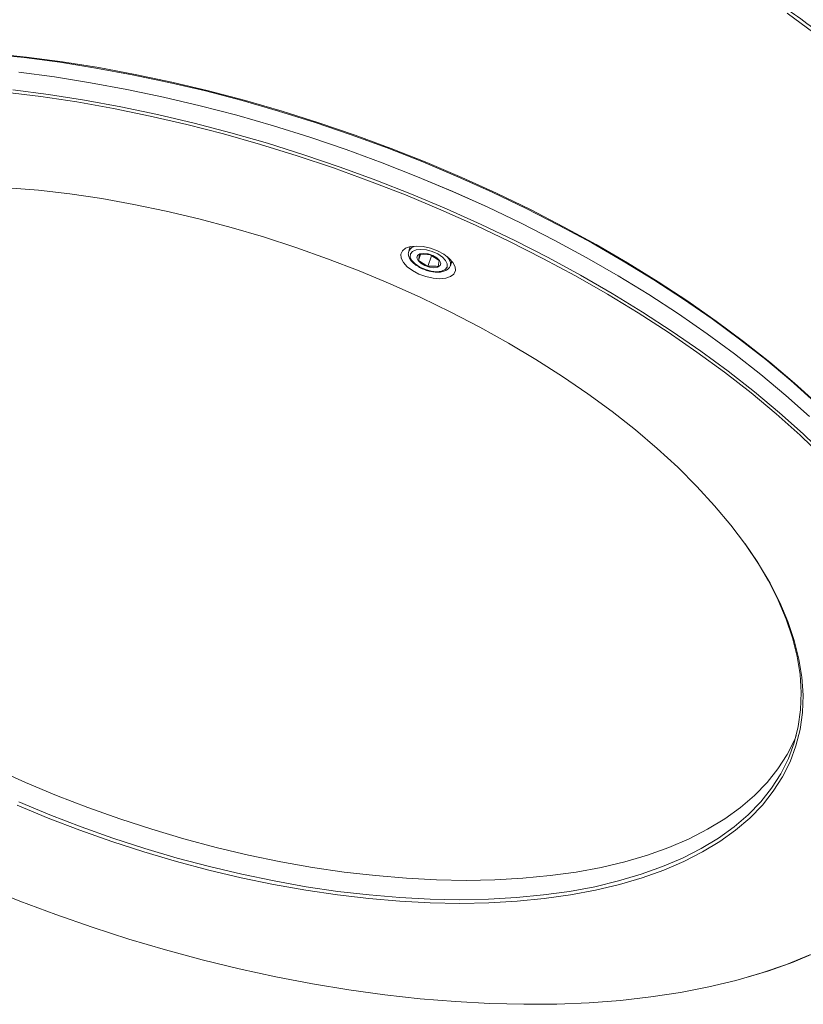
# Paper-space layout 'Hoja1' of a CAD drawing. Units: millimetres. Extents: x 0 to 2970, y 0 to 2100.
# Drawn here: x 1445 to 1460, y 1460 to 1479 of the extents above; entities that cross this region are included whole.
import ezdxf

# ---------------------------------------------------------------- set-up
doc = ezdxf.new("R2010")
doc.units = ezdxf.units.MM
doc.header["$LTSCALE"] = 100

psp = doc.layouts.new('Hoja1')

# ---------------------------------------------------------------- linework, layer by layer
at = {"color": 7, "linetype": 'Continuous', "lineweight": 0}
for p, q in [((1452.2602677, 1474.4166917), (1452.2302106, 1474.330861)), ((1452.4581954, 1474.2671079), (1452.4174556, 1474.1507596)), ((1452.4355412, 1474.2654866), (1452.4174556, 1474.1507596)), ((1452.8174564, 1474.1507596), (1452.6355401, 1474.2654866)), ((1452.4174556, 1474.1507596), (1452.5993705, 1474.0360326)), ((1452.6717097, 1474.2426938), (1452.5993705, 1474.0360326)), ((1452.7993709, 1474.0360326), (1452.8174564, 1474.1507596)), ((1453.0324638, 1474.0499562), (1453.0625209, 1474.1358346)), ((1458.7853745, 1460.3457517), (1458.8268444, 1460.357768))]:
    psp.add_line(p, q, dxfattribs=at)
at = {"color": 8, "linetype": 'Continuous', "lineweight": 0}
psp.add_line((1452.976282, 1474.2191857), (1452.9993981, 1474.1904324), dxfattribs=at)
at = {"color": 8, "linetype": 'Continuous', "lineweight": 0, "flags": 128}
for points in [[(1464.4847527, 1471.7390603), (1464.4860495, 1471.7768258), (1464.4799773, 1472.1489495), (1464.4400515, 1472.5291795), (1464.3663693, 1472.9165143), (1464.2591108, 1473.3100003), (1464.1185392, 1473.7086839), (1463.9449977, 1474.1116113), (1463.7389116, 1474.5177812), (1463.5007851, 1474.9262399), (1463.2312004, 1475.3359384), (1462.9308179, 1475.7458753), (1462.6003727, 1476.1550492), (1462.2406729, 1476.5625066), (1461.852599, 1476.9671506), (1461.4371009, 1477.368123), (1460.9951951, 1477.764327), (1460.5279632, 1478.1548566), (1460.0365482, 1478.5387105), (1459.5221535, 1478.9150304)], [(1452.9993981, 1474.1904324), (1453.0343533, 1474.1185731), (1453.03455, 1474.0566319)]]:
    psp.add_lwpolyline(points, dxfattribs=at)
at = {"color": 7, "linetype": 'Continuous', "lineweight": 0, "flags": 128}
for points in [[(1460.051395, 1471.4282102), (1459.5943935, 1471.8367166), (1459.1122791, 1472.2395963), (1458.6061441, 1472.6358479), (1458.0771342, 1473.024661), (1457.5264491, 1473.4050817), (1456.9553353, 1473.7762994), (1456.3650862, 1474.1374558), (1455.7570398, 1474.4876927), (1455.1325739, 1474.8262948), (1454.4931024, 1475.1524037), (1453.840074, 1475.4653996), (1453.1749666, 1475.7644242), (1452.4992898, 1476.048953), (1451.8145725, 1476.3182229), (1451.1223644, 1476.5717095), (1450.4242376, 1476.8087453), (1449.7217685, 1477.028901), (1449.0165532, 1477.2315568), (1448.310186, 1477.4163789), (1447.6042688, 1477.5828904), (1446.900399, 1477.7306622), (1446.2001741, 1477.859456), (1445.5051765, 1477.9689378), (1444.8169843, 1478.0588216), (1444.137153, 1478.1289643)], [(1444.1816092, 1478.1389302), (1444.8645681, 1478.0679769), (1445.5559418, 1477.9769963), (1446.2541387, 1477.8662747), (1446.9575539, 1477.7359551), (1447.6645693, 1477.5864667), (1448.3735591, 1477.4180478), (1449.0828931, 1477.2311276), (1449.7909382, 1477.026183), (1450.4960671, 1476.8035954), (1451.1966571, 1476.5639371), (1451.8910974, 1476.3077325), (1452.5777906, 1476.0356015), (1453.2551587, 1475.7481164), (1453.9216414, 1475.4459924), (1454.575707, 1475.129897), (1455.2158505, 1474.8005456), (1455.8405996, 1474.4587487), (1456.4485192, 1474.1052216), (1457.0382081, 1473.7408227), (1457.6083124, 1473.3664102), (1458.1575193, 1472.9827947), (1458.6845666, 1472.5908822), (1459.1882415, 1472.1915788), (1459.6673861, 1471.7857427), (1460.1208978, 1471.3744229)], [(1444.7148577, 1477.7762479), (1445.4033762, 1477.6863164), (1446.0987017, 1477.5767869), (1446.7992604, 1477.4479455), (1447.5034624, 1477.3000783), (1448.2097134, 1477.1334714), (1448.9164144, 1476.9486016), (1449.6219635, 1476.7458028), (1450.3247649, 1476.5255994), (1451.0232225, 1476.2884206), (1451.715757, 1476.0348386), (1452.4007991, 1475.7654256), (1453.0767962, 1475.4808015), (1453.742218, 1475.1815862), (1454.395555, 1474.8684472), (1455.0353304, 1474.5421475), (1455.6600914, 1474.2034501), (1456.2684253, 1473.8530225), (1456.8589538, 1473.4916753), (1457.4303374, 1473.1203145), (1457.9812832, 1472.7397031), (1458.5105434, 1472.3506993), (1459.0169184, 1471.9542569), (1459.4992608, 1471.5511865), (1459.9564783, 1471.1424893)], [(1459.9565037, 1471.1424417), (1459.4992854, 1471.5511865), (1459.016943, 1471.9542569), (1458.5105688, 1472.3506993), (1457.9813086, 1472.7396554), (1457.4303627, 1473.1202668), (1456.8589792, 1473.4916753), (1456.2684506, 1473.8529748), (1455.6601167, 1474.2034024), (1455.0353542, 1474.5421475), (1454.3955803, 1474.8684472), (1453.7422419, 1475.1815385), (1453.0768216, 1475.4807538), (1452.4008244, 1475.7653779), (1451.7157823, 1476.0347909), (1451.0232479, 1476.2883729), (1450.3247902, 1476.5255517), (1449.6219888, 1476.7458028), (1448.9164397, 1476.9486016), (1448.2097387, 1477.1334714), (1447.5034863, 1477.3000306), (1446.7992842, 1477.4479455), (1446.098727, 1477.5767869), (1445.4034016, 1477.6862687), (1444.714883, 1477.7762479)], [(1460.2071382, 1470.3675813), (1459.7732738, 1470.7827157), (1459.3129717, 1471.1930341), (1458.8272914, 1471.597535), (1458.3173506, 1471.9953126), (1457.7843212, 1472.3855084), (1457.2294302, 1472.7671212), (1456.6539526, 1473.1393403), (1456.059213, 1473.5013074), (1455.4465786, 1473.8522119), (1454.817459, 1474.1911954), (1454.1733012, 1474.5174474), (1453.5155863, 1474.8303479), (1452.8458283, 1475.1290387), (1452.1655649, 1475.4128999), (1451.4763639, 1475.6813115), (1450.7798091, 1475.9335584), (1450.0775024, 1476.1691636), (1449.3710607, 1476.3875073), (1448.6621067, 1476.5881604), (1447.9522705, 1476.7705506), (1447.2431883, 1476.9343919), (1446.5364874, 1477.0792073), (1445.8337948, 1477.2047109), (1445.1367274, 1477.3106164), (1444.4468871, 1477.3966378)], [(1460.2653153, 1470.3947133), (1459.8344557, 1470.8080358), (1459.3774475, 1471.2165421), (1458.8953264, 1471.6194219), (1458.3891839, 1472.0157212), (1457.8601666, 1472.4044866), (1457.3094733, 1472.7849549), (1456.7383513, 1473.1561727), (1456.148094, 1473.5172814), (1455.5400387, 1473.867566), (1454.9155638, 1474.2061681), (1454.2760819, 1474.5323247), (1453.6230445, 1474.8452729), (1452.9579282, 1475.1443452), (1452.282241, 1475.4288262), (1451.5975133, 1475.6981439), (1450.9052962, 1475.9515828), (1450.2071574, 1476.1886662), (1449.5046795, 1476.4087743), (1448.7994537, 1476.6114778), (1448.0930761, 1476.7962998), (1447.3871485, 1476.9627637), (1446.6832698, 1477.1105832), (1445.9830329, 1477.2393769), (1445.2880263, 1477.3488587), (1444.5998222, 1477.4387425)], [(1444.4985032, 1475.5533761), (1445.0949818, 1475.5028314), (1445.7008004, 1475.4322595), (1446.3141829, 1475.3418511), (1446.9333276, 1475.2318925), (1447.5564197, 1475.1027173), (1448.1816322, 1474.954707), (1448.8071308, 1474.7882909), (1449.4310796, 1474.6039456), (1450.0516504, 1474.4021958), (1450.6670222, 1474.183709), (1451.2753904, 1473.9490098), (1451.8749699, 1473.6989087), (1452.4640009, 1473.4340257), (1453.0407578, 1473.155219), (1453.6035493, 1472.8632993), (1454.1507214, 1472.5590772), (1454.6806723, 1472.2434586), (1455.1918462, 1471.9173974), (1455.6827441, 1471.5818471), (1456.151925, 1471.2377614), (1456.5980151, 1470.8861417), (1457.0197031, 1470.5280847), (1457.4157544, 1470.1645917), (1457.7850059, 1469.7967595), (1458.1263751, 1469.4255895), (1458.4388606, 1469.0522737), (1458.7215468, 1468.6778611), (1458.973603, 1468.3034009), (1459.1942899, 1467.9300851), (1459.3829617, 1467.558915), (1459.5390633, 1467.1910829), (1459.6621379, 1466.8275899), (1459.751825, 1466.4695329), (1459.8078601, 1466.1179131), (1459.8300792, 1465.7738275), (1459.8184176, 1465.4382771), (1459.7729094, 1465.1122159), (1459.6936874, 1464.7965974), (1459.5809855, 1464.4923753), (1459.4351329, 1464.2004556), (1459.2565574, 1463.9216489), (1459.0457842, 1463.6567658), (1458.8034295, 1463.4066647), (1458.5302062, 1463.1719655), (1458.226914, 1462.9534787), (1457.8944437, 1462.7517289), (1457.5337701, 1462.5673837), (1457.145951, 1462.4009675), (1456.7321241, 1462.2529572), (1456.2935025, 1462.1237821), (1455.8313742, 1462.0138234), (1455.347094, 1461.9234151), (1454.8420817, 1461.8528432), (1454.3178186, 1461.8022984), (1453.775844, 1461.7718762), (1453.2177463, 1461.7617196), (1452.6451633, 1461.7718762), (1452.0597726, 1461.8022984), (1451.463294, 1461.8528432), (1450.8574754, 1461.9234151), (1450.244093, 1462.0138234), (1449.6249482, 1462.1237821), (1449.0018562, 1462.2529572), (1448.3766437, 1462.4009675), (1447.7511451, 1462.5673837), (1447.1271962, 1462.7517289), (1446.5066254, 1462.9534787), (1445.8912537, 1463.1719655), (1445.2828854, 1463.4066647), (1444.6833059, 1463.6567658)], [(1452.1277785, 1474.1126126), (1452.2023112, 1474.0309304), (1452.3042262, 1473.9548749), (1452.4265751, 1473.8895482), (1452.5610224, 1473.8393849), (1452.6984036, 1473.807866), (1452.8293595, 1473.7971372), (1452.9449627, 1473.807866), (1453.0373365, 1473.8393849), (1453.1001851, 1473.8895482), (1453.129226, 1473.9548749), (1453.1224802, 1474.0309304), (1453.0804068, 1474.1126126), (1453.0058727, 1474.1942471), (1452.9039592, 1474.2703504), (1452.7816087, 1474.335677), (1452.647163, 1474.3857926), (1452.5097802, 1474.4173116), (1452.3788259, 1474.4280404), (1452.2632226, 1474.4173116), (1452.1708489, 1474.3857926), (1452.1080002, 1474.335677), (1452.0789594, 1474.2703504), (1452.0857051, 1474.1942471), (1452.1277785, 1474.1126126)], [(1452.9417575, 1474.1494721), (1452.8784007, 1474.2159432), (1452.7894557, 1474.2758817), (1452.6836291, 1474.32347), (1452.5712803, 1474.3540353), (1452.4634063, 1474.3645257), (1452.3705676, 1474.3540353), (1452.3018509, 1474.32347), (1452.2639826, 1474.2758817), (1452.2606716, 1474.2159432), (1452.2922382, 1474.1494721), (1452.3555949, 1474.083001), (1452.44454, 1474.0230149), (1452.5503665, 1473.9754266), (1452.6627153, 1473.944909), (1452.7705893, 1473.9343709), (1452.863428, 1473.944909), (1452.9321447, 1473.9754266), (1452.9700115, 1474.0230149), (1452.9733241, 1474.083001), (1452.9417575, 1474.1494721)], [(1452.5187001, 1474.287135), (1452.6057214, 1474.2766446), (1452.6944593, 1474.2467946), (1452.7714059, 1474.202115), (1452.8248444, 1474.1494721), (1452.8466389, 1474.0967816), (1452.8334752, 1474.052102), (1452.7873531, 1474.0222997), (1452.7152956, 1474.0118093), (1452.6282743, 1474.0222997), (1452.5395364, 1474.052102), (1452.4625898, 1474.0967816), (1452.4091512, 1474.1494721), (1452.3873553, 1474.202115), (1452.4005205, 1474.2467946), (1452.4466425, 1474.2766446), (1452.5187001, 1474.287135)], [(1453.03455, 1474.0566319), (1453.0335009, 1474.0531033), (1453.0324638, 1474.0499562)], [(1444.713077, 1463.7196607), (1445.3101248, 1463.4705609), (1445.9159255, 1463.2369107), (1446.5287, 1463.0192822), (1447.1466512, 1462.8184384), (1447.7679685, 1462.6348561), (1448.3908266, 1462.4691075), (1449.0134001, 1462.3217648), (1449.6338636, 1462.1931142), (1450.2503947, 1462.0836324), (1450.8611873, 1461.9936055), (1451.4644504, 1461.9233197), (1452.0584121, 1461.8729657), (1452.6413307, 1461.8427342), (1453.2114983, 1461.8326253), (1453.7672401, 1461.8427342), (1454.3069273, 1461.8729657), (1454.8289776, 1461.9233197), (1455.331859, 1461.9936055), (1455.8140949, 1462.0836324), (1456.274274, 1462.1931142), (1456.7110434, 1462.3217648), (1457.1231239, 1462.4691075), (1457.5093068, 1462.6348561), (1457.8684583, 1462.8184384), (1458.1995256, 1463.0192822), (1458.5015372, 1463.2369107), (1458.7736078, 1463.4705609), (1459.0149395, 1463.7196607), (1459.2248231, 1463.9833993), (1459.4026446, 1464.2610139), (1459.5478818, 1464.5517415), (1459.6601084, 1464.8546761), (1459.7389959, 1465.1689595), (1459.7843118, 1465.4936379), (1459.7959243, 1465.8278054), (1459.773799, 1466.1704129), (1459.7180002, 1466.5205068), (1459.6286923, 1466.8770856), (1459.5061369, 1467.2390527), (1459.350694, 1467.605359), (1459.1628187, 1467.9749078), (1458.9430623, 1468.34665), (1458.7145798, 1468.687827)], [(1444.2580521, 1464.3543786), (1444.8442146, 1464.0908307), (1445.4408735, 1463.841874), (1446.0462779, 1463.6083669), (1446.6586515, 1463.3909291), (1447.2762004, 1463.1901807), (1447.8971109, 1463.0066937), (1448.5195637, 1462.8410882), (1449.1417304, 1462.6937932), (1449.7617886, 1462.5652856), (1450.3779173, 1462.4558515), (1450.9883121, 1462.36592), (1451.5911803, 1462.2956819), (1452.1847531, 1462.2453279), (1452.7672917, 1462.2150964), (1453.3370868, 1462.2049874), (1453.8924664, 1462.2150964), (1454.431802, 1462.2453279), (1454.9535111, 1462.2956819), (1455.4560632, 1462.36592), (1455.9379846, 1462.4558515), (1456.3978627, 1462.5652856), (1456.8343476, 1462.6937932), (1457.2461598, 1462.8410882), (1457.6320894, 1463.0066937), (1457.991007, 1463.1901807), (1458.3218582, 1463.3909291), (1458.6236723, 1463.6083669), (1458.8955656, 1463.841874), (1459.1367394, 1464.0908307), (1459.3464866, 1464.3543786), (1459.5241919, 1464.6318501), (1459.6693337, 1464.9223393), (1459.7000048, 1464.9957246)], [(1444.0513641, 1462.0828217), (1444.736293, 1461.80659), (1445.4293698, 1461.5461892), (1446.1290017, 1461.3021916), (1446.8335793, 1461.0751695), (1447.5414813, 1460.8655995), (1448.251079, 1460.6740064), (1448.9607424, 1460.5008668), (1449.6688381, 1460.3464669), (1450.3737375, 1460.2112836), (1451.0738179, 1460.0955552), (1451.7674729, 1459.9995679), (1452.4531022, 1459.9235124), (1453.1291321, 1459.867627), (1453.794007, 1459.8320073), (1454.4461981, 1459.8167008), (1455.0842047, 1459.821803), (1455.7065591, 1459.8472661), (1456.3118294, 1459.8930425), (1456.8986252, 1459.9590367), (1457.4655958, 1460.0450582), (1458.0114372, 1460.1509637), (1458.5348934, 1460.2764672), (1459.0347618, 1460.4212827), (1459.5098913, 1460.5851239), (1459.9591904, 1460.7675141)], [(1458.8268444, 1460.357768), (1459.1690988, 1460.463149), (1459.6372485, 1460.6296605), (1460.079696, 1460.8144826)]]:
    psp.add_lwpolyline(points, dxfattribs=at)
at = {"color": 8, "linetype": 'Continuous', "lineweight": 0}
psp.add_arc((1452.382495, 1474.2605841), 0.1674802, 90.9682786, 156.0316817, dxfattribs=at)
at = {"color": 7, "linetype": 'Continuous', "lineweight": 0}
for points, knots in [([(1464.486948, 1471.7696732), (1464.4899811, 1471.852416), (1464.497324, 1472.0527358), (1464.4738276, 1472.3790204), (1464.4215451, 1472.7464856), (1464.33785, 1473.1202678), (1464.2242612, 1473.4990866), (1464.0806206, 1473.8822184), (1463.9073358, 1474.268724), (1463.7047801, 1474.6577184), (1463.4734449, 1475.0482919), (1463.2138816, 1475.4395448), (1462.9267071, 1475.8305647), (1462.6125965, 1476.2204928), (1462.2722945, 1476.6085203), (1461.9066071, 1476.9938469), (1461.5163055, 1477.3755336), (1461.1023149, 1477.7528507), (1460.6655256, 1478.1249558), (1460.2069321, 1478.4911158), (1459.7275026, 1478.8504864), (1459.2283332, 1479.2023836), (1458.7104829, 1479.5460155), (1458.1751142, 1479.8806965), (1457.6233541, 1480.2056317), (1457.0564339, 1480.5201724), (1456.4755875, 1480.823656), (1455.8820512, 1481.1153821), (1455.2771684, 1481.3948319), (1454.6622051, 1481.6612867), (1454.0385173, 1481.9142011), (1453.4074533, 1482.1530268), (1452.7704219, 1482.3773459), (1452.128742, 1482.5864879), (1451.4838763, 1482.7801809), (1450.8371707, 1482.9578424), (1450.1900798, 1483.1192477), (1449.5439544, 1483.2638471), (1448.9002443, 1483.3915174), (1448.2603153, 1483.5018451), (1447.6255558, 1483.5946188), (1446.9973667, 1483.6696644), (1446.3770219, 1483.7267433), (1445.7661324, 1483.7655557), (1445.2369126, 1483.7846576), (1444.9146464, 1483.7865266), (1444.7886944, 1483.7872571)], [0, 0, 0, 0, 0.016067449, 0.0388991926, 0.0617845228, 0.0847256452, 0.1077171406, 0.1307520453, 0.1538216653, 0.176917263, 0.2000309382, 0.2231557185, 0.2462857658, 0.2694170461, 0.2925470987, 0.3156746887, 0.3387969645, 0.3619143292, 0.3850263533, 0.4081334291, 0.4312350752, 0.4543324697, 0.4774256438, 0.5005152483, 0.523600855, 0.5466833495, 0.569763165, 0.592840551, 0.6159166822, 0.6389909765, 0.6620639128, 0.6851361611, 0.708208617, 0.7312805747, 0.7543531988, 0.7774262571, 0.8005006485, 0.8235761392, 0.8466537567, 0.8697335423, 0.8928159626, 0.9159015266, 0.9389905605, 0.9620836388, 0.9851810672, 1, 1, 1, 1]), ([(1452.2333265, 1474.326331), (1452.2289727, 1474.3158646), (1452.2160291, 1474.2847483), (1452.2285227, 1474.22562), (1452.263587, 1474.158071), (1452.3262063, 1474.0912494), (1452.412595, 1474.0292522), (1452.5154862, 1473.9794777), (1452.599606, 1473.9493429), (1452.645353, 1473.9423732), (1452.6546866, 1473.9409512)], [0, 0, 0, 0, 0.0685144363, 0.2036906603, 0.3428967878, 0.494739479, 0.6509338368, 0.8060003904, 0.9604190796, 1, 1, 1, 1]), ([(1452.6355401, 1474.2654866), (1452.578461, 1474.2683082), (1452.5128108, 1474.2715534), (1452.4444644, 1474.2661872), (1452.4355412, 1474.2654866)], [0, 0, 0, 0, 0.8694409876, 1, 1, 1, 1]), ([(1452.5993705, 1474.0360326), (1452.6082942, 1474.0367332), (1452.6766419, 1474.0420992), (1452.7422922, 1474.038854), (1452.7993709, 1474.0360326)], [0, 0, 0, 0, 0.13056398, 1, 1, 1, 1]), ([(1452.6546866, 1473.9409512), (1452.6822112, 1473.9355877), (1452.7470428, 1473.9229543), (1452.8420378, 1473.9253425), (1452.9292261, 1473.9452048), (1452.9917654, 1473.9845727), (1453.027966, 1474.0255346), (1453.031338, 1474.0534039), (1453.0321151, 1474.0598268)], [0, 0, 0, 0, 0.1555365575, 0.3663521651, 0.5811369522, 0.7709420442, 0.9472104513, 1, 1, 1, 1])]:
    psp.add_open_spline(points, degree=3, knots=knots, dxfattribs=at)

doc.saveas('drawing.dxf')
